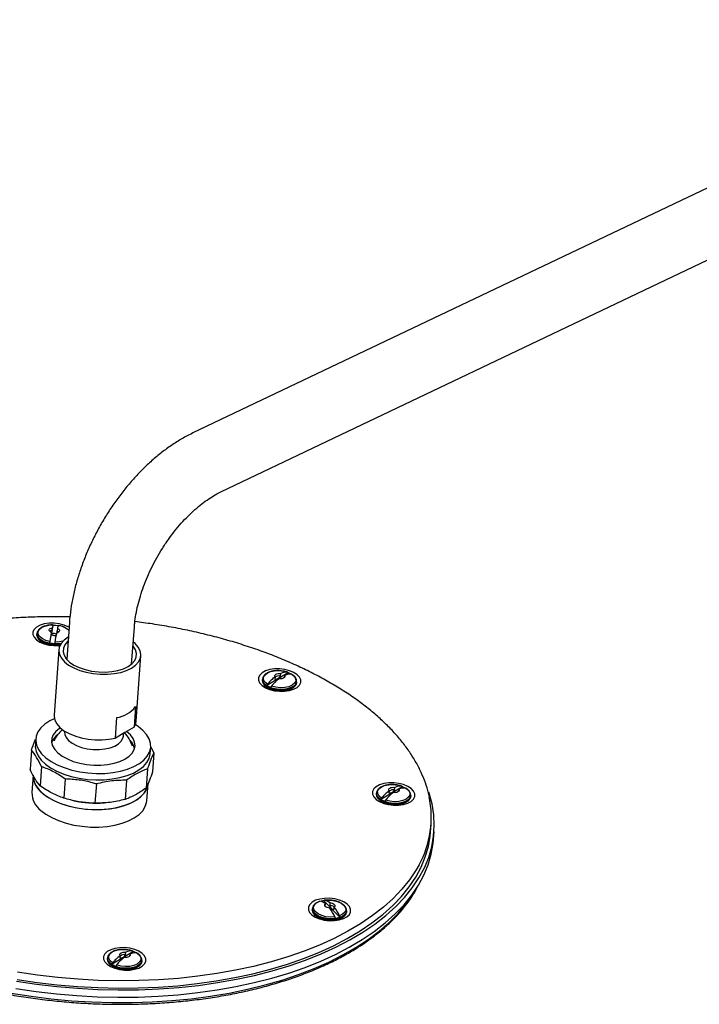
# Model space of a CAD drawing. Units: millimetres. Extents: x -1702 to 210, y -331 to 3031.
# Drawn here: x 28 to 33, y 252 to 260 of the extents above; entities that cross this region are included whole.
import ezdxf

# ---------------------------------------------------------------- set-up
doc = ezdxf.new("R2010")
doc.units = ezdxf.units.MM
doc.layers.add('A1', color=7, linetype='Continuous')
doc.layers.add('DIM', color=6, linetype='Continuous')
doc.styles.add('勝泰-1.5', font='simplex.shx', dxfattribs={"height": 1.5, "bigfont": 'chineset.shx'})
doc.dimstyles.new('比例1／8', dxfattribs={"dimtxt": 1.5, "dimasz": 2, "dimexe": 1.25, "dimexo": 0.625, "dimgap": 0.5, "dimtad": 1, "dimdec": 0, "dimlfac": 8, "dimdsep": 46, "dimtxsty": '勝泰-1.5', "dimcen": 2.5, "dimadec": 0, "dimazin": 0, "dimtfac": 1, "dimtdec": 0, "dimtmove": 0, "dimatfit": 3, "dimfxl": 0, "dimfrac": 1, "dimarcsym": 0})

# ---------------------------------------------------------------- blocks, each defined once
blk = doc.blocks.new('*D157')
at = {"layer": 'Defpoints', "color": 0}
for p in [(36.3493, 261.0038), (21.9766, 256.3907), (25.1679, 254.5482)]:
    blk.add_point(p, dxfattribs=at)
at = {"layer": 'DIM', "color": 0, "lineweight": -2}
for p, q in [((35.7243, 261.3647), (31.908, 263.568)), ((31.426, 261.8463), (23.7086, 257.3907)), ((24.5429, 254.9091), (20.7266, 257.1124))]:
    blk.add_line(p, q, dxfattribs=at)
at = {"layer": 'DIM', "color": 0}
for points in [[(31.5926, 261.5577), (31.2593, 262.135), (33.158, 262.8463)], [(23.542, 257.6794), (23.8753, 257.1021), (21.9766, 256.3907)]]:
    blk.add_solid(points, dxfattribs=at)
at = {"layer": 'DIM', "color": 0, "insert": (25.8989, 261.2533), "char_height": 1.5, "attachment_point": 5, "rotation": 30, "style": '勝泰-1.5'}
blk.add_mtext('{\\A0;612[24{\\H1x;\\S1#8;}]}', dxfattribs=at)

msp = doc.modelspace()

# ---------------------------------------------------------------- linework, layer by layer
at = {"layer": 'A1'}
for p, q in [((35.6225, 259.4983), (29.4542, 256.5606)), ((29.6744, 256.0983), (35.8427, 259.036)), ((28.3287, 254.9118), (28.3573, 255.0489)), ((28.3476, 255.0099), (28.3491, 255.0302)), ((28.3892, 255.0258), (28.3877, 255.0055)), ((28.4832, 255.0712), (28.4623, 254.7829)), ((28.9729, 254.7458), (28.9939, 255.0341)), ((28.2286, 254.9849), (28.2281, 254.9784)), ((28.3415, 254.994), (28.3401, 254.9737)), ((28.4002, 254.8587), (28.3628, 254.3439)), ((29.0079, 254.2971), (29.0453, 254.8119)), ((30.0007, 254.6263), (30.0003, 254.6198)), ((30.2036, 254.6766), (30.0357, 254.5776)), ((30.0998, 254.6457), (30.0983, 254.6254)), ((30.1426, 254.6516), (30.1441, 254.6719)), ((30.1753, 254.6568), (30.1741, 254.6403)), ((30.2688, 254.6003), (30.2693, 254.6068)), ((29.0034, 254.4111), (28.9918, 254.251)), ((28.8448, 254.1643), (28.8565, 254.3244)), ((28.9918, 254.251), (28.9183, 254.2076)), ((28.2196, 254.1576), (28.216, 254.1073)), ((28.4457, 254.2192), (28.4452, 254.2131)), ((28.9183, 254.2076), (28.8448, 254.1643)), ((28.9075, 254.1795), (28.9092, 254.2022)), ((29.1191, 254.0418), (29.1227, 254.0921)), ((29.1243, 254.0914), (29.1472, 254.0483)), ((28.1855, 254.0683), (28.1745, 253.9177)), ((29.1472, 254.0483), (29.1363, 253.8977)), ((28.2644, 253.9396), (28.2534, 253.789)), ((29.0973, 253.9222), (29.0863, 253.7716)), ((28.199, 253.8739), (28.1891, 253.7367)), ((28.451, 253.8426), (28.44, 253.692)), ((28.6953, 253.8035), (28.6844, 253.6529)), ((28.9318, 253.8326), (28.9209, 253.682)), ((29.0922, 253.6711), (29.1021, 253.8084)), ((31.1002, 253.7816), (30.9323, 253.6826)), ((31.0393, 253.7566), (31.0407, 253.7769)), ((30.8974, 253.7313), (30.8969, 253.7248)), ((30.9964, 253.7508), (30.995, 253.7305)), ((31.0719, 253.7618), (31.0708, 253.7454)), ((31.1655, 253.7053), (31.1659, 253.7118)), ((28.5149, 253.6724), (28.519, 253.6715)), ((28.7562, 253.6543), (28.7607, 253.6546)), ((31.3226, 253.4287), (31.3268, 253.4859)), ((31.3453, 253.3696), (31.3495, 253.4268)), ((30.4823, 252.8862), (30.6087, 252.757)), ((30.4942, 252.8418), (30.4957, 252.8621)), ((30.5311, 252.8704), (30.5296, 252.8501)), ((30.3933, 252.8242), (30.3928, 252.8177)), ((30.563, 252.816), (30.5645, 252.8363)), ((30.6614, 252.7983), (30.6618, 252.8047)), ((30.6619, 252.8069), (30.6618, 252.8047)), ((28.9865, 252.4868), (28.8186, 252.3877)), ((28.8827, 252.4559), (28.8812, 252.4356)), ((28.9256, 252.4618), (28.927, 252.4821)), ((28.9582, 252.4669), (28.957, 252.4505)), ((28.7837, 252.4364), (28.7832, 252.43)), ((29.0518, 252.4105), (29.0522, 252.417))]:
    msp.add_line(p, q, dxfattribs=at)
at = {"layer": 'A1', "flags": 128}
for points in [[(28.4805, 255.0346), (28.4746, 255.0379), (28.4415, 255.0518), (28.4039, 255.0614), (28.3639, 255.0661), (28.3239, 255.0658), (28.2862, 255.0604), (28.2529, 255.0501), (28.226, 255.0357), (28.2071, 255.018), (28.1973, 254.9979), (28.197, 254.9767), (28.2065, 254.9556), (28.225, 254.9358), (28.2516, 254.9184), (28.2846, 254.9045), (28.3222, 254.8949), (28.3622, 254.8902), (28.4022, 254.8905), (28.4087, 254.8911)], [(28.33, 254.9223), (28.2971, 254.9315), (28.2695, 254.945), (28.2493, 254.9617), (28.2382, 254.9802), (28.237, 254.9991), (28.2459, 255.0169), (28.264, 255.0322), (28.2901, 255.0438), (28.3219, 255.0508), (28.3571, 255.0525)], [(28.3415, 254.994), (28.3339, 254.9982), (28.3285, 255.0032), (28.3255, 255.0087), (28.3253, 255.0143), (28.3278, 255.0195), (28.3328, 255.0241), (28.3401, 255.0278), (28.3491, 255.0302)], [(28.3892, 255.0258), (28.3968, 255.0215), (28.4023, 255.0165), (28.4052, 255.011), (28.4055, 255.0055), (28.403, 255.0002), (28.3979, 254.9956), (28.3907, 254.992), (28.3817, 254.9896)], [(28.3877, 255.0055), (28.3953, 255.0013), (28.4, 254.9972)], [(28.3479, 254.8991), (28.3124, 254.9056), (28.2806, 254.9168), (28.2549, 254.9319), (28.2371, 254.9496), (28.2286, 254.9688), (28.2281, 254.9784)], [(28.3484, 254.9055), (28.3129, 254.9121), (28.2811, 254.9233), (28.2553, 254.9383), (28.2376, 254.9561), (28.2291, 254.9753), (28.2287, 254.9862)], [(28.3612, 254.9693), (28.3549, 254.9707), (28.3498, 254.9732), (28.3467, 254.9765), (28.3461, 254.98), (28.3481, 254.9832), (28.3524, 254.9857), (28.3583, 254.987), (28.3649, 254.987), (28.3713, 254.9856), (28.3764, 254.9831), (28.3794, 254.9798), (28.3798, 254.9791)], [(28.4732, 254.9562), (28.4414, 254.9334), (28.4182, 254.9076), (28.4043, 254.8796), (28.4, 254.8503), (28.4055, 254.8205), (28.4207, 254.7912), (28.4451, 254.7632), (28.4778, 254.7374), (28.5181, 254.7146), (28.5645, 254.6954), (28.6158, 254.6805), (28.6703, 254.6703), (28.7264, 254.6651), (28.7824, 254.6651), (28.8366, 254.6702), (28.8873, 254.6804), (28.933, 254.6952), (28.9723, 254.7144), (29.0041, 254.7372), (29.0273, 254.7629), (29.0412, 254.7909), (29.0455, 254.8203), (29.04, 254.85), (29.0248, 254.8794), (29.0004, 254.9074), (28.9856, 254.9202)], [(28.4137, 254.9005), (28.3845, 254.8977), (28.3479, 254.8991)], [(28.3855, 254.8914), (28.3826, 254.8913), (28.3479, 254.8926)], [(28.4183, 254.9078), (28.3849, 254.9042), (28.3484, 254.9055)], [(28.4329, 254.9254), (28.4052, 254.9197), (28.3701, 254.9179)], [(28.4726, 254.9248), (28.4693, 254.9219), (28.448, 254.8972), (28.4361, 254.8705), (28.434, 254.8425), (28.4417, 254.8143), (28.459, 254.7868), (28.4852, 254.7609), (28.5195, 254.7376), (28.5608, 254.7176), (28.6076, 254.7016), (28.6583, 254.6902), (28.7112, 254.6837), (28.7644, 254.6824), (28.8163, 254.6863), (28.865, 254.6952), (28.9088, 254.7089), (28.9463, 254.727), (28.9762, 254.7487), (28.9975, 254.7733), (29.0094, 254.8001), (29.0115, 254.8281), (29.0038, 254.8563), (28.9865, 254.8838), (28.9832, 254.8877)], [(30.3013, 254.6209), (30.2918, 254.6421), (30.2733, 254.6619), (30.2467, 254.6793), (30.2137, 254.6931), (30.1761, 254.7027), (30.1361, 254.7075), (30.0961, 254.7072), (30.0583, 254.7017), (30.0251, 254.6915), (29.9982, 254.6771), (29.9793, 254.6594), (29.9694, 254.6393), (29.9692, 254.6181), (29.9786, 254.597), (29.9972, 254.5771), (30.0237, 254.5598), (30.0568, 254.5459), (30.0944, 254.5363), (30.1344, 254.5315), (30.1744, 254.5319), (30.2121, 254.5373), (30.2454, 254.5475), (30.2723, 254.5619), (30.2912, 254.5797), (30.3011, 254.5997), (30.3013, 254.6209)], [(30.2688, 254.6003), (30.266, 254.5884), (30.2536, 254.571), (30.2324, 254.5564), (30.2039, 254.5458), (30.1703, 254.5399), (30.134, 254.5393), (30.0978, 254.5439), (30.0643, 254.5534), (30.036, 254.5671), (30.015, 254.584), (30.0029, 254.6028), (30.0003, 254.6198)], [(30.2693, 254.6068), (30.2665, 254.5949), (30.2541, 254.5774), (30.2329, 254.5629), (30.2044, 254.5522), (30.1708, 254.5464), (30.1345, 254.5458), (30.0983, 254.5504), (30.0648, 254.5599), (30.0365, 254.5736), (30.0155, 254.5905), (30.0034, 254.6093), (30.0007, 254.6254)], [(30.0405, 254.5871), (30.0207, 254.6039), (30.0101, 254.6225), (30.0094, 254.6414), (30.0187, 254.6591), (30.0373, 254.6743), (30.0637, 254.6857), (30.0958, 254.6924), (30.1311, 254.6938), (30.1667, 254.69), (30.1999, 254.6812)], [(30.2311, 254.666), (30.2508, 254.6493), (30.2614, 254.6307), (30.2621, 254.6118), (30.2528, 254.5941), (30.2342, 254.5789), (30.2078, 254.5675), (30.1757, 254.5608), (30.1405, 254.5593), (30.1048, 254.5632), (30.0717, 254.572)], [(30.0998, 254.6457), (30.0974, 254.6513), (30.0977, 254.6568), (30.1008, 254.6619), (30.1063, 254.6664), (30.114, 254.6697), (30.1233, 254.6719), (30.1336, 254.6726), (30.1441, 254.6719)], [(30.1182, 254.6203), (30.1189, 254.623), (30.1221, 254.6259), (30.1272, 254.6279), (30.1275, 254.6279)], [(30.1753, 254.6568), (30.1777, 254.6512), (30.1774, 254.6457), (30.1743, 254.6405), (30.1687, 254.6361), (30.1611, 254.6327), (30.1518, 254.6306), (30.1415, 254.6299), (30.131, 254.6306)], [(30.2551, 254.5727), (30.2469, 254.563), (30.2268, 254.5491), (30.1997, 254.5391), (30.1678, 254.5335), (30.1333, 254.5329), (30.0989, 254.5373), (30.0671, 254.5463), (30.0402, 254.5593), (30.0203, 254.5754), (30.0148, 254.582)], [(28.3651, 254.3161), (28.3294, 254.2985), (28.29, 254.2727), (28.2587, 254.2438), (28.2362, 254.2123), (28.223, 254.1789), (28.2194, 254.1444), (28.2253, 254.1095), (28.2408, 254.0749), (28.2654, 254.0414), (28.2987, 254.0096), (28.34, 253.9803), (28.3882, 253.9541), (28.4426, 253.9316), (28.5018, 253.9131), (28.5646, 253.8992), (28.6296, 253.89), (28.6956, 253.8859), (28.761, 253.8869), (28.8245, 253.8929), (28.8848, 253.9039), (28.9405, 253.9196), (28.9905, 253.9397), (29.0336, 253.9637), (29.069, 253.9911), (29.096, 254.0214), (29.1139, 254.0539), (29.1139, 254.0539)], [(28.3628, 254.3439), (28.3627, 254.3333), (28.3688, 254.304), (28.3842, 254.2751), (28.4085, 254.2476), (28.441, 254.2222), (28.4807, 254.1998), (28.5264, 254.1809), (28.5768, 254.1661), (28.6304, 254.1558), (28.6857, 254.1505), (28.7409, 254.1501), (28.7945, 254.1547), (28.8448, 254.1643)], [(28.412, 254.2445), (28.4053, 254.2401), (28.3766, 254.2165), (28.3564, 254.1903), (28.3453, 254.1621), (28.3435, 254.1329), (28.3511, 254.1035), (28.368, 254.0746), (28.3936, 254.0473), (28.4272, 254.0221), (28.4677, 253.9999), (28.5142, 253.9813), (28.5651, 253.9669), (28.6191, 253.9569), (28.6747, 253.9518), (28.7301, 253.9517), (28.7838, 253.9566), (28.8342, 253.9663), (28.88, 253.9806), (28.9198, 253.999), (28.9524, 254.021), (28.9769, 254.0461), (28.9927, 254.0734), (28.9927, 254.0734)], [(28.9918, 254.251), (29.0046, 254.2787), (29.0079, 254.2971)], [(29.1139, 254.0539), (29.1224, 254.088), (29.1212, 254.1228), (29.1105, 254.1576), (29.0903, 254.1918), (29.0613, 254.2245), (29.0239, 254.2551), (29.0016, 254.2699)], [(28.4452, 254.2131), (28.4468, 254.1933), (28.4573, 254.1687), (28.4767, 254.1453), (28.5043, 254.1239), (28.5389, 254.1055), (28.5792, 254.0908), (28.6234, 254.0804), (28.6699, 254.0748), (28.7165, 254.0742), (28.7616, 254.0785), (28.8031, 254.0877), (28.8395, 254.1013), (28.8691, 254.1188), (28.8909, 254.1395), (28.9039, 254.1625), (28.9075, 254.1795)], [(28.9927, 254.0734), (28.9992, 254.1021), (28.9962, 254.1316), (28.9839, 254.1608), (28.9626, 254.189), (28.9329, 254.2154), (28.9323, 254.2159)], [(28.216, 254.1073), (28.2157, 254.0941), (28.2217, 254.0592), (28.2372, 254.0246), (28.2618, 253.9911), (28.2951, 253.9593), (28.3363, 253.93), (28.3846, 253.9038), (28.4389, 253.8812), (28.4981, 253.8628), (28.5609, 253.8488), (28.626, 253.8397), (28.6919, 253.8356), (28.7574, 253.8365), (28.8209, 253.8426), (28.8811, 253.8536), (28.9368, 253.8693), (28.9868, 253.8893), (29.03, 253.9133), (29.0654, 253.9408), (29.0923, 253.9711), (29.1102, 254.0036)], [(29.1102, 254.0036), (29.1187, 254.0376), (29.1191, 254.0418)], [(28.1987, 253.8638), (28.1988, 253.8607), (28.2047, 253.8258), (28.2202, 253.7912), (28.2449, 253.7577), (28.2781, 253.7259), (28.3194, 253.6966), (28.3677, 253.6704), (28.422, 253.6478), (28.4812, 253.6294), (28.544, 253.6154), (28.609, 253.6063), (28.675, 253.6022), (28.7404, 253.6032), (28.8039, 253.6092), (28.8642, 253.6202), (28.9199, 253.6359), (28.9699, 253.6559), (29.013, 253.68), (29.0485, 253.7074), (29.0754, 253.7377), (29.0933, 253.7702)], [(28.2697, 253.7331), (28.3092, 253.7031), (28.3559, 253.6762), (28.409, 253.6527), (28.4671, 253.6333), (28.5292, 253.6182), (28.5939, 253.608), (28.6598, 253.6027), (28.7254, 253.6025), (28.7895, 253.6074), (28.8507, 253.6172), (28.9075, 253.6319), (28.9589, 253.651), (29.0037, 253.6741), (29.041, 253.7008), (29.07, 253.7305), (29.09, 253.7626), (29.1007, 253.7963), (29.1021, 253.8084)], [(31.1979, 253.726), (31.1885, 253.7471), (31.1699, 253.7669), (31.1434, 253.7843), (31.1103, 253.7982), (31.0727, 253.8078), (31.0328, 253.8125), (30.9927, 253.8122), (30.955, 253.8068), (30.9217, 253.7965), (30.8948, 253.7821), (30.8759, 253.7644), (30.8661, 253.7443), (30.8659, 253.7231), (30.8753, 253.702), (30.8938, 253.6822), (30.9204, 253.6648), (30.9534, 253.6509), (30.991, 253.6413), (31.031, 253.6365), (31.071, 253.6369), (31.1088, 253.6423), (31.1421, 253.6525), (31.1689, 253.6669), (31.1879, 253.6847), (31.1977, 253.7048), (31.1979, 253.726)], [(30.9371, 253.6922), (30.9174, 253.7089), (30.9067, 253.7275), (30.9061, 253.7464), (30.9154, 253.7642), (30.934, 253.7793), (30.9604, 253.7907), (30.9924, 253.7974), (31.0277, 253.7989), (31.0633, 253.795), (31.0965, 253.7862)], [(31.1277, 253.7711), (31.1474, 253.7543), (31.1581, 253.7357), (31.1587, 253.7168), (31.1494, 253.6991), (31.1308, 253.6839), (31.1044, 253.6725), (31.0724, 253.6658), (31.0371, 253.6644), (31.0015, 253.6682), (30.9683, 253.677)], [(30.9964, 253.7508), (30.994, 253.7563), (30.9944, 253.7618), (30.9974, 253.767), (31.003, 253.7714), (31.0107, 253.7748), (31.02, 253.7769), (31.0302, 253.7776), (31.0407, 253.7769)], [(31.1655, 253.7053), (31.1627, 253.6935), (31.1503, 253.676), (31.129, 253.6614), (31.1006, 253.6508), (31.0669, 253.6449), (31.0307, 253.6443), (30.9944, 253.6489), (30.9609, 253.6584), (30.9326, 253.6721), (30.9116, 253.689), (30.8995, 253.7078), (30.8969, 253.7248)], [(31.1659, 253.7118), (31.1631, 253.7), (31.1507, 253.6825), (31.1295, 253.6679), (31.101, 253.6573), (31.0674, 253.6514), (31.0311, 253.6508), (30.9949, 253.6554), (30.9614, 253.6649), (30.9331, 253.6786), (30.9121, 253.6955), (30.9, 253.7143), (30.8973, 253.7304)], [(31.0148, 253.7253), (31.0156, 253.728), (31.0187, 253.7309), (31.0238, 253.7329), (31.0241, 253.7329)], [(31.0719, 253.7618), (31.0743, 253.7563), (31.074, 253.7507), (31.0709, 253.7456), (31.0654, 253.7412), (31.0577, 253.7378), (31.0484, 253.7356), (31.0382, 253.7349), (31.0276, 253.7356)], [(31.3333, 253.6471), (31.31, 253.7322), (31.3078, 253.7389)], [(28.0673, 252.2542), (28.2257, 252.2306), (28.3855, 252.2119), (28.5462, 252.1982), (28.7072, 252.1895), (28.8679, 252.1858), (29.0279, 252.1872), (29.1864, 252.1936), (29.343, 252.2051), (29.4971, 252.2215), (29.6482, 252.2429), (29.7958, 252.2691), (29.9392, 252.3001), (30.0781, 252.3357), (30.2119, 252.3758), (30.3402, 252.4203), (30.4625, 252.4691), (30.5783, 252.5219), (30.6874, 252.5786), (30.7892, 252.6389), (30.8834, 252.7027), (30.9698, 252.7698), (31.048, 252.8398), (31.1176, 252.9126), (31.1786, 252.9879), (31.2306, 253.0655), (31.2735, 253.145), (31.3072, 253.2261), (31.3314, 253.3087), (31.3462, 253.3924), (31.3514, 253.4769), (31.3471, 253.5619), (31.3333, 253.6471), (31.3333, 253.6471)], [(28.2598, 253.5958), (28.2992, 253.5659), (28.346, 253.5389), (28.399, 253.5155), (28.4572, 253.496), (28.5193, 253.481), (28.5839, 253.4708), (28.6498, 253.4655), (28.7155, 253.4652), (28.7796, 253.4701), (28.8407, 253.48), (28.8976, 253.4946), (28.9489, 253.5137), (28.9938, 253.5369), (29.031, 253.5636), (29.06, 253.5933), (29.08, 253.6253), (29.0907, 253.6591), (29.0922, 253.6711)], [(31.1517, 253.6777), (31.1436, 253.668), (31.1234, 253.6542), (31.0964, 253.6441), (31.0644, 253.6385), (31.03, 253.6379), (30.9956, 253.6423), (30.9637, 253.6513), (30.9368, 253.6644), (30.9169, 253.6804), (30.9115, 253.687)], [(28.0729, 252.2677), (28.2297, 252.2444), (28.3879, 252.2259), (28.547, 252.2123), (28.7065, 252.2037), (28.8656, 252.2001), (29.024, 252.2014), (29.1809, 252.2078), (29.336, 252.2191), (29.4886, 252.2354), (29.6382, 252.2566), (29.7843, 252.2825), (29.9263, 252.3132), (30.0638, 252.3484), (30.1963, 252.3882), (30.3233, 252.4323), (30.4444, 252.4805), (30.5591, 252.5328), (30.667, 252.5889), (30.7679, 252.6487), (30.8612, 252.7119), (30.9467, 252.7782), (31.0241, 252.8476), (31.0931, 252.9197), (31.1534, 252.9942), (31.2049, 253.071), (31.2474, 253.1497), (31.2807, 253.2301), (31.3047, 253.3118), (31.3193, 253.3947), (31.3226, 253.4287)], [(28.0631, 252.197), (28.2215, 252.1734), (28.3813, 252.1547), (28.542, 252.141), (28.703, 252.1323), (28.8638, 252.1286), (29.0237, 252.13), (29.1823, 252.1364), (29.3389, 252.1479), (29.493, 252.1643), (29.6441, 252.1857), (29.7916, 252.2119), (29.9351, 252.2429), (30.074, 252.2785), (30.2078, 252.3186), (30.336, 252.3631), (30.4583, 252.4119), (30.5742, 252.4647), (30.6832, 252.5214), (30.785, 252.5817), (30.8793, 252.6455), (30.9656, 252.7126), (31.0438, 252.7826), (31.1135, 252.8554), (31.1744, 252.9307), (31.2265, 253.0083), (31.2694, 253.0878), (31.303, 253.1689), (31.3273, 253.2515), (31.342, 253.3352), (31.3453, 253.3696)], [(31.2321, 253.1686), (31.2091, 253.1282), (31.1576, 253.0514), (31.0972, 252.9769), (31.0282, 252.9048), (30.9508, 252.8354), (30.8653, 252.7691), (30.772, 252.7059), (30.6712, 252.6461), (30.5632, 252.59), (30.4485, 252.5377), (30.3275, 252.4895), (30.2005, 252.4454), (30.068, 252.4056), (29.9305, 252.3704), (29.7884, 252.3397), (29.6424, 252.3137), (29.4928, 252.2926), (29.3402, 252.2763), (29.1851, 252.265), (29.0281, 252.2586), (28.8698, 252.2573), (28.7106, 252.2609), (28.5512, 252.2695), (28.3921, 252.2831), (28.2339, 252.3016), (28.077, 252.3249)], [(28.0257, 252.1599), (28.182, 252.1354), (28.34, 252.1157), (28.4989, 252.1009), (28.6583, 252.091), (28.8176, 252.0861), (28.9762, 252.0862), (29.1336, 252.0913), (29.2891, 252.1014), (29.4424, 252.1165), (29.5928, 252.1364), (29.7398, 252.1612), (29.8829, 252.1907), (30.0216, 252.2248), (30.1554, 252.2634), (30.2838, 252.3064), (30.4064, 252.3537), (30.5227, 252.405), (30.6324, 252.4602), (30.735, 252.519), (30.8303, 252.5814), (30.9178, 252.647), (30.9972, 252.7156), (31.0683, 252.787), (31.1308, 252.861), (31.1846, 252.9372), (31.2205, 252.9985)], [(30.6938, 252.8189), (30.6844, 252.84), (30.6658, 252.8599), (30.6393, 252.8772), (30.6062, 252.8911), (30.5686, 252.9007), (30.5286, 252.9055), (30.4886, 252.9051), (30.4509, 252.8997), (30.4176, 252.8895), (30.3907, 252.8751), (30.3718, 252.8573), (30.3619, 252.8373), (30.3617, 252.8161), (30.3712, 252.7949), (30.3897, 252.7751), (30.4163, 252.7577), (30.4493, 252.7439), (30.4869, 252.7343), (30.5269, 252.7295), (30.5669, 252.7298), (30.6047, 252.7353), (30.6379, 252.7455), (30.6648, 252.7599), (30.6837, 252.7776), (30.6936, 252.7977), (30.6938, 252.8189)], [(30.5706, 252.7591), (30.5354, 252.7572), (30.4998, 252.7607), (30.4663, 252.7692), (30.4378, 252.7822), (30.4164, 252.7984), (30.4039, 252.8168), (30.4013, 252.8357), (30.4087, 252.8538), (30.4255, 252.8695), (30.4505, 252.8817)], [(30.486, 252.89), (30.5211, 252.8919), (30.5568, 252.8884), (30.5902, 252.8799), (30.6188, 252.867), (30.6401, 252.8507), (30.6526, 252.8324), (30.6553, 252.8134), (30.6479, 252.7953), (30.631, 252.7796), (30.606, 252.7674)], [(30.529, 252.828), (30.5186, 252.8294), (30.509, 252.8322), (30.5008, 252.8361), (30.4946, 252.8409), (30.4908, 252.8463), (30.4897, 252.8519), (30.4914, 252.8573), (30.4957, 252.8621)], [(30.5311, 252.8704), (30.5415, 252.869), (30.5511, 252.8662), (30.5593, 252.8623), (30.5655, 252.8575), (30.5693, 252.8521), (30.5704, 252.8466), (30.5688, 252.8412), (30.5645, 252.8363)], [(30.6614, 252.7983), (30.6605, 252.7927), (30.6514, 252.7746), (30.633, 252.7589), (30.6067, 252.7468), (30.5746, 252.7393), (30.5389, 252.7369), (30.5023, 252.7397), (30.4676, 252.7476), (30.4373, 252.76), (30.4137, 252.776), (30.3984, 252.7943), (30.3927, 252.8137), (30.3928, 252.8177)], [(30.6618, 252.8047), (30.661, 252.7992), (30.6518, 252.781), (30.6334, 252.7653), (30.6072, 252.7533), (30.575, 252.7458), (30.5394, 252.7434), (30.5028, 252.7462), (30.4681, 252.7541), (30.4378, 252.7665), (30.4141, 252.7825), (30.3989, 252.8008), (30.3932, 252.8201), (30.3933, 252.8246)], [(30.6469, 252.7696), (30.6444, 252.7663), (30.6269, 252.7514), (30.602, 252.74), (30.5715, 252.7328), (30.5376, 252.7305), (30.5029, 252.7332), (30.4699, 252.7408), (30.4411, 252.7525), (30.4186, 252.7677), (30.4063, 252.7816)], [(30.5304, 252.8262), (30.5326, 252.8258), (30.5385, 252.8239), (30.5427, 252.821), (30.5447, 252.8175), (30.5441, 252.8141), (30.5412, 252.8112)], [(29.0842, 252.4311), (29.0748, 252.4523), (29.0562, 252.4721), (29.0297, 252.4894), (28.9966, 252.5033), (28.959, 252.5129), (28.9191, 252.5177), (28.879, 252.5174), (28.8413, 252.5119), (28.808, 252.5017), (28.7811, 252.4873), (28.7622, 252.4696), (28.7524, 252.4495), (28.7521, 252.4283), (28.7616, 252.4071), (28.7801, 252.3873), (28.8067, 252.37), (28.8397, 252.3561), (28.8773, 252.3465), (28.9173, 252.3417), (28.9573, 252.342), (28.9951, 252.3475), (29.0283, 252.3577), (29.0552, 252.3721), (29.0741, 252.3899), (29.084, 252.4099), (29.0842, 252.4311)], [(28.8234, 252.3973), (28.8037, 252.4141), (28.793, 252.4327), (28.7923, 252.4516), (28.8017, 252.4693), (28.8203, 252.4845), (28.8466, 252.4958), (28.8787, 252.5025), (28.914, 252.504), (28.9496, 252.5002), (28.9828, 252.4913)], [(29.014, 252.4762), (29.0337, 252.4594), (29.0444, 252.4409), (29.045, 252.422), (29.0357, 252.4042), (29.0171, 252.3891), (28.9907, 252.3777), (28.9586, 252.371), (28.9234, 252.3695), (28.8878, 252.3734), (28.8546, 252.3822)], [(28.8827, 252.4559), (28.8803, 252.4615), (28.8807, 252.467), (28.8837, 252.4721), (28.8893, 252.4765), (28.897, 252.4799), (28.9063, 252.4821), (28.9165, 252.4828), (28.927, 252.4821)], [(28.9582, 252.4669), (28.9606, 252.4614), (28.9603, 252.4559), (28.9572, 252.4507), (28.9517, 252.4463), (28.944, 252.4429), (28.9347, 252.4408), (28.9244, 252.4401), (28.9139, 252.4408)], [(29.0518, 252.4105), (29.0489, 252.3986), (29.0366, 252.3811), (29.0153, 252.3666), (28.9869, 252.3559), (28.9532, 252.3501), (28.917, 252.3495), (28.8807, 252.3541), (28.8472, 252.3636), (28.8189, 252.3773), (28.7979, 252.3942), (28.7858, 252.413), (28.7832, 252.43)], [(29.0522, 252.4169), (29.0494, 252.4051), (29.037, 252.3876), (29.0158, 252.373), (28.9873, 252.3624), (28.9537, 252.3566), (28.9174, 252.3559), (28.8812, 252.3605), (28.8477, 252.3701), (28.8194, 252.3838), (28.7984, 252.4007), (28.7863, 252.4195), (28.7836, 252.4356)], [(29.038, 252.3829), (29.0299, 252.3732), (29.0097, 252.3593), (28.9827, 252.3493), (28.9507, 252.3437), (28.9163, 252.3431), (28.8818, 252.3475), (28.85, 252.3565), (28.8231, 252.3695), (28.8032, 252.3856), (28.7978, 252.3922)], [(28.9011, 252.4305), (28.9019, 252.4332), (28.905, 252.4361), (28.9101, 252.438), (28.9104, 252.4381)]]:
    msp.add_lwpolyline(points, dxfattribs=at)
at = {"layer": 'A1'}
for centre, radius, start, end in [((28.3526, 254.9719), 0.0384, 97.45009, 127.45552), ((28.4113, 255.0205), 0.0629, 149.44191, 171.18519), ((28.3498, 254.7957), 0.2533, 79.1723, 88.3077), ((28.4514, 255.0161), 0.063, 149.44915, 171.18221), ((28.3808, 254.9126), 0.1366, 44.29453, 83.12558), ((30.2705, 254.6456), 1.9601, 169.76222, 171.88423), ((28.3656, 254.9885), 0.0196, 257.03138, 312.42487), ((30.3111, 254.6411), 1.9607, 169.76239, 171.88383), ((28.3763, 255.1606), 0.2533, 259.17197, 268.30803), ((30.3116, 254.3719), 0.3462, 127.72478, 141.5593), ((30.3428, 254.3568), 0.3462, 127.72466, 141.55942), ((30.1317, 254.5997), 0.053, 78.0763, 127.33376), ((30.1893, 254.5723), 0.1093, 84.47337, 114.43653), ((30.2205, 254.5572), 0.1093, 84.47265, 114.4368), ((30.1454, 254.5156), 0.1712, 61.83707, 70.12227), ((30.1209, 254.7136), 0.1605, 237.95345, 250.35039), ((28.8153, 254.5622), 0.2413, 279.8294, 321.23719), ((28.6613, 253.9887), 0.3369, 133.8778, 152.89247), ((28.4687, 254.0841), 0.1321, 125.10197, 160.60964), ((28.6613, 253.9887), 0.3369, 19.48751, 40.4416), ((28.8652, 254.0551), 0.1324, 10.20914, 46.07702), ((28.3731, 253.8731), 0.174, 179.71939, 233.57514), ((31.086, 253.6774), 0.1093, 84.47299, 114.43691), ((31.1172, 253.6623), 0.1093, 84.47348, 114.43641), ((31.042, 253.6206), 0.1712, 61.84464, 70.12826), ((28.3631, 253.7358), 0.174, 179.71863, 233.57591), ((31.2083, 253.4769), 0.3463, 127.72666, 141.55762), ((31.2394, 253.4618), 0.3462, 127.7247, 141.55958), ((31.0283, 253.7047), 0.053, 78.07679, 127.33316), ((30.5554, 253.5415), 0.7726, 331.14015, 12.14872), ((28.6983, 254.4985), 0.8462, 257.76999, 273.9275), ((31.0177, 253.8189), 0.1608, 237.96124, 250.33659), ((30.4404, 252.7968), 0.0856, 49.78928, 83.20916), ((30.5086, 252.6916), 0.1963, 97.71311, 105.35967), ((30.4759, 252.8051), 0.0856, 49.7894, 83.20899), ((30.5304, 252.8002), 0.05, 46.66776, 90.91032), ((30.2366, 252.6048), 0.3679, 24.79635, 37.35655), ((30.2721, 252.6131), 0.3679, 24.79621, 37.35656), ((30.5489, 252.933), 0.1859, 277.5374, 288.77828), ((29.0947, 252.182), 0.3464, 127.72867, 141.55539), ((28.9146, 252.4099), 0.053, 78.07634, 127.3339), ((28.9723, 252.3825), 0.1093, 84.47737, 114.43252), ((29.0035, 252.3674), 0.1093, 84.47237, 114.43706), ((28.9283, 252.3257), 0.1713, 61.84523, 70.12525), ((28.904, 252.5241), 0.1608, 237.96245, 250.33539), ((29.1258, 252.167), 0.3462, 127.72521, 141.55907)]:
    msp.add_arc(centre, radius, start, end, dxfattribs=at)
for points, knots in [([(29.4542, 256.5606), (29.439, 256.5531), (29.3964, 256.5321), (29.3273, 256.4917), (29.2475, 256.4377), (29.1697, 256.377), (29.0943, 256.3102), (29.0216, 256.2379), (28.9522, 256.1607), (28.8862, 256.0789), (28.8241, 255.9931), (28.7661, 255.9039), (28.7127, 255.8118), (28.6639, 255.7172), (28.6203, 255.6207), (28.5819, 255.5228), (28.5492, 255.4241), (28.5223, 255.325), (28.5017, 255.226), (28.4891, 255.1413), (28.4848, 255.0901), (28.4832, 255.0712)], [0, 0, 0, 0, 0.030578, 0.085965, 0.141414, 0.196874, 0.25223, 0.307436, 0.362483, 0.417391, 0.472188, 0.526915, 0.581617, 0.636338, 0.691109, 0.74598, 0.800998, 0.856207, 0.911647, 0.967345, 1, 1, 1, 1]), ([(28.9939, 255.0341), (28.9948, 255.0453), (28.9975, 255.0781), (29.0059, 255.1354), (29.0207, 255.2064), (29.0408, 255.28), (29.066, 255.3552), (29.0962, 255.4311), (29.1312, 255.5068), (29.1705, 255.5814), (29.2139, 255.654), (29.2607, 255.7238), (29.3104, 255.79), (29.3623, 255.8518), (29.4159, 255.9086), (29.4703, 255.9599), (29.5247, 256.0052), (29.5783, 256.0439), (29.6286, 256.0753), (29.6597, 256.091), (29.6744, 256.0983)], [0, 0, 0, 0, 0.029436, 0.08595, 0.142838, 0.200137, 0.257798, 0.315751, 0.373924, 0.432244, 0.490629, 0.548995, 0.607244, 0.665298, 0.72308, 0.780516, 0.837543, 0.89411, 0.950195, 1, 1, 1, 1]), ([(28.4873, 255.1159), (28.4526, 255.1167), (28.3676, 255.1185), (28.2331, 255.1163), (28.0843, 255.1099), (27.9373, 255.0989), (27.7925, 255.0834), (27.6504, 255.0635), (27.5113, 255.0393), (27.3758, 255.0107), (27.2442, 254.978), (27.1171, 254.9412), (26.9947, 254.9003), (26.8774, 254.8556), (26.7658, 254.8072), (26.6599, 254.7551), (26.5604, 254.6996), (26.4673, 254.6408), (26.3811, 254.5789), (26.3021, 254.514), (26.2305, 254.4464), (26.1664, 254.3764), (26.1108, 254.3039), (26.0721, 254.2464), (26.0549, 254.2125), (26.0506, 254.204)], [0, 0, 0, 0, 0.0313111, 0.0766811, 0.1220537, 0.16743, 0.2128111, 0.258198, 0.3035919, 0.3489935, 0.3944039, 0.4398243, 0.4852552, 0.5306971, 0.57615, 0.6216135, 0.6670859, 0.7125641, 0.7580421, 0.8035102, 0.8489571, 0.8943673, 0.9397228, 0.9850035, 1, 1, 1, 1]), ([(28.3559, 255.0521), (28.3527, 255.0523), (28.3383, 255.0533), (28.3132, 255.0502), (28.2832, 255.0428), (28.2576, 255.0305), (28.24, 255.0147), (28.2302, 254.9992), (28.2299, 254.9896), (28.2299, 254.9865)], [0, 0, 0, 0, 0.0495309, 0.2271181, 0.4057477, 0.5864654, 0.7698167, 0.9259503, 1, 1, 1, 1]), ([(28.3476, 255.0099), (28.3467, 255.0038), (28.3452, 254.9938), (28.3432, 254.9818), (28.3416, 254.9757), (28.3407, 254.9745), (28.3401, 254.9738), (28.3401, 254.9737)], [0, 0, 0, 0, 0.292802, 0.482143, 0.67094, 0.963718, 1, 1, 1, 1]), ([(28.3571, 255.0525), (28.3571, 255.0525), (28.3573, 255.0526), (28.3574, 255.0517), (28.3573, 255.0498), (28.3573, 255.0489)], [0, 0, 0, 0, 0.165243, 0.58554, 1, 1, 1, 1]), ([(28.3802, 254.9693), (28.3802, 254.9694), (28.3808, 254.9701), (28.3817, 254.9713), (28.3833, 254.9774), (28.3853, 254.9894), (28.3868, 254.9994), (28.3877, 255.0055)], [0, 0, 0, 0, 0.036304, 0.32908, 0.517867, 0.7072, 1, 1, 1, 1]), ([(28.4786, 255.0085), (28.4749, 255.0123), (28.4655, 255.0222), (28.4429, 255.0343), (28.4188, 255.0438), (28.4024, 255.0467), (28.3971, 255.0476)], [0, 0, 0, 0, 0.204437, 0.523513, 0.845838, 1, 1, 1, 1]), ([(31.3104, 253.7096), (31.307, 253.724), (31.2973, 253.7655), (31.2747, 253.8337), (31.2401, 253.914), (31.1971, 253.9936), (31.146, 254.0721), (31.0869, 254.1495), (31.0201, 254.2253), (30.9456, 254.2994), (30.8639, 254.3715), (30.7751, 254.4413), (30.6795, 254.5088), (30.5775, 254.5735), (30.4694, 254.6354), (30.3555, 254.6943), (30.2363, 254.7499), (30.112, 254.8022), (29.9831, 254.8508), (29.8499, 254.8958), (29.713, 254.937), (29.5727, 254.9742), (29.4294, 255.0074), (29.2837, 255.0363), (29.14, 255.0606), (29.0443, 255.073), (28.9985, 255.079)], [0, 0, 0, 0, 0.022562, 0.064847, 0.107198, 0.149646, 0.192181, 0.23479, 0.277455, 0.320159, 0.362888, 0.405629, 0.448375, 0.491118, 0.533855, 0.576585, 0.619305, 0.662017, 0.70472, 0.747415, 0.790103, 0.832785, 0.875461, 0.918133, 0.960801, 1, 1, 1, 1]), ([(28.2294, 254.98), (28.2288, 254.9762), (28.2272, 254.9657), (28.2342, 254.9488), (28.2482, 254.9312), (28.2694, 254.9158), (28.2967, 254.9033), (28.324, 254.8958), (28.3415, 254.8935), (28.3479, 254.8926)], [0, 0, 0, 0, 0.088875, 0.241557, 0.396806, 0.562159, 0.732756, 0.902894, 1, 1, 1, 1]), ([(28.3287, 254.9118), (28.3288, 254.9124), (28.3289, 254.914), (28.3293, 254.9171), (28.3296, 254.92), (28.3299, 254.9218), (28.33, 254.9223)], [0, 0, 0, 0, 0.1863207, 0.4342564, 0.8501599, 1, 1, 1, 1]), ([(28.3701, 254.9179), (28.3699, 254.9169), (28.3697, 254.9151), (28.3693, 254.9116), (28.369, 254.909), (28.3689, 254.9075), (28.3688, 254.9074)], [0, 0, 0, 0, 0.298696, 0.566868, 0.976631, 1, 1, 1, 1]), ([(28.3854, 254.892), (28.3899, 254.892), (28.4001, 254.892), (28.4093, 254.8942), (28.4144, 254.8954)], [0, 0, 0, 0, 0.44241, 1, 1, 1, 1]), ([(30.1485, 254.6922), (30.1451, 254.6927), (30.1307, 254.6948), (30.1045, 254.6939), (30.0725, 254.6892), (30.0442, 254.6796), (30.022, 254.6661), (30.0076, 254.6495), (30.0006, 254.6352), (30.0014, 254.6269), (30.0016, 254.6251)], [0, 0, 0, 0, 0.047325, 0.204006, 0.361216, 0.519718, 0.680414, 0.824201, 0.960139, 1, 1, 1, 1]), ([(30.0011, 254.6186), (30.0009, 254.6136), (30.0005, 254.602), (30.0069, 254.5915), (30.0106, 254.5855)], [0, 0, 0, 0, 0.428601, 1, 1, 1, 1]), ([(30.1426, 254.6516), (30.1421, 254.6509), (30.1373, 254.6451), (30.1296, 254.6361), (30.1188, 254.6272), (30.1087, 254.6247), (30.1022, 254.6252), (30.0983, 254.6254)], [0, 0, 0, 0, 0.036283, 0.329069, 0.517855, 0.707195, 1, 1, 1, 1]), ([(30.2005, 254.6808), (30.1911, 254.684), (30.1747, 254.6894), (30.1563, 254.6914), (30.1485, 254.6922)], [0, 0, 0, 0, 0.570583, 1, 1, 1, 1]), ([(30.1999, 254.6812), (30.2004, 254.681), (30.2015, 254.6807), (30.2028, 254.6793), (30.2034, 254.6778), (30.2036, 254.6766), (30.2036, 254.6766)], [0, 0, 0, 0, 0.298821, 0.5669213, 0.9767151, 1, 1, 1, 1]), ([(30.2687, 254.6068), (30.269, 254.6081), (30.2707, 254.6159), (30.2659, 254.6308), (30.2541, 254.6488), (30.2413, 254.6605), (30.2321, 254.6656), (30.231, 254.6663)], [0, 0, 0, 0, 0.058418, 0.351332, 0.644209, 0.954992, 1, 1, 1, 1]), ([(30.0357, 254.5776), (30.0358, 254.5781), (30.0364, 254.58), (30.0378, 254.5834), (30.0395, 254.5859), (30.0404, 254.5871), (30.0405, 254.5871)], [0, 0, 0, 0, 0.159278, 0.568356, 0.98017, 1, 1, 1, 1]), ([(30.0717, 254.572), (30.0713, 254.5716), (30.0701, 254.57), (30.0682, 254.5667), (30.0673, 254.5639), (30.0669, 254.5624)], [0, 0, 0, 0, 0.165112, 0.5855669, 1, 1, 1, 1]), ([(30.2591, 254.5758), (30.2615, 254.579), (30.2671, 254.5864), (30.2678, 254.5952), (30.2682, 254.6003)], [0, 0, 0, 0, 0.428156, 1, 1, 1, 1]), ([(28.1855, 254.0683), (28.1877, 254.075), (28.1974, 254.1042), (28.2083, 254.1353), (28.2163, 254.1526), (28.2174, 254.1551)], [0, 0, 0, 0, 0.203979, 0.889342, 1, 1, 1, 1]), ([(28.2644, 253.9396), (28.2517, 253.9651), (28.2261, 254.017), (28.1991, 254.0511), (28.1855, 254.0683)], [0, 0, 0, 0, 0.493096, 1, 1, 1, 1]), ([(29.1472, 254.0483), (29.1403, 254.0341), (29.1264, 254.0053), (29.1093, 253.9588), (29.0995, 253.9289), (29.0973, 253.9222)], [0, 0, 0, 0, 0.431262, 0.871674, 1, 1, 1, 1]), ([(28.451, 253.8426), (28.4206, 253.863), (28.3591, 253.9042), (28.2962, 253.9277), (28.2644, 253.9396)], [0, 0, 0, 0, 0.493095, 1, 1, 1, 1]), ([(29.0973, 253.9222), (29.0704, 253.9119), (29.0159, 253.891), (28.9601, 253.8523), (28.9318, 253.8326)], [0, 0, 0, 0, 0.493095, 1, 1, 1, 1]), ([(28.2534, 253.789), (28.2402, 253.8057), (28.2132, 253.8397), (28.1876, 253.8915), (28.1745, 253.9177)], [0, 0, 0, 0, 0.493096, 1, 1, 1, 1]), ([(29.1363, 253.8977), (29.1288, 253.8758), (29.1138, 253.8315), (29.0973, 253.7932), (29.0884, 253.7756), (29.0863, 253.7716)], [0, 0, 0, 0, 0.431263, 0.871676, 1, 1, 1, 1]), ([(28.44, 253.692), (28.4091, 253.7036), (28.3462, 253.7269), (28.2847, 253.7681), (28.2534, 253.789)], [0, 0, 0, 0, 0.493096, 1, 1, 1, 1]), ([(28.6953, 253.8035), (28.685, 253.8065), (28.6402, 253.8197), (28.5584, 253.8372), (28.4871, 253.8408), (28.451, 253.8426)], [0, 0, 0, 0, 0.128321, 0.559484, 1, 1, 1, 1]), ([(28.9318, 253.8326), (28.8933, 253.8322), (28.8151, 253.8315), (28.7356, 253.8129), (28.6953, 253.8035)], [0, 0, 0, 0, 0.493096, 1, 1, 1, 1]), ([(29.0863, 253.7716), (29.0588, 253.7525), (29.003, 253.7137), (28.9485, 253.6927), (28.9209, 253.682)], [0, 0, 0, 0, 0.493096, 1, 1, 1, 1]), ([(31.0451, 253.7972), (31.0418, 253.7977), (31.0274, 253.7998), (31.0012, 253.7989), (30.9692, 253.7942), (30.9408, 253.7846), (30.9186, 253.7711), (30.9043, 253.7546), (30.8973, 253.7402), (30.898, 253.732), (30.8982, 253.7301)], [0, 0, 0, 0, 0.0473232, 0.2040072, 0.3612162, 0.5197194, 0.6804152, 0.8241981, 0.9601399, 1, 1, 1, 1]), ([(31.0971, 253.7859), (31.0878, 253.789), (31.0713, 253.7945), (31.053, 253.7964), (31.0451, 253.7972)], [0, 0, 0, 0, 0.570588, 1, 1, 1, 1]), ([(31.0965, 253.7862), (31.0971, 253.786), (31.0981, 253.7858), (31.0994, 253.7844), (31.1, 253.7828), (31.1002, 253.7817), (31.1002, 253.7816)], [0, 0, 0, 0, 0.298787, 0.566806, 0.976722, 1, 1, 1, 1]), ([(31.1653, 253.7118), (31.1656, 253.7131), (31.1674, 253.7209), (31.1626, 253.7358), (31.1507, 253.7538), (31.1379, 253.7655), (31.1288, 253.7706), (31.1276, 253.7713)], [0, 0, 0, 0, 0.058418, 0.351333, 0.64421, 0.954991, 1, 1, 1, 1]), ([(28.6844, 253.6529), (28.6739, 253.6532), (28.6283, 253.6544), (28.5458, 253.6633), (28.4756, 253.6824), (28.44, 253.692)], [0, 0, 0, 0, 0.128324, 0.559485, 1, 1, 1, 1]), ([(30.8977, 253.7236), (30.8976, 253.7186), (30.8971, 253.7071), (30.9035, 253.6966), (30.9072, 253.6906)], [0, 0, 0, 0, 0.428595, 1, 1, 1, 1]), ([(30.9323, 253.6826), (30.9325, 253.6831), (30.933, 253.685), (30.9345, 253.6884), (30.9361, 253.691), (30.9371, 253.6921), (30.9371, 253.6922)], [0, 0, 0, 0, 0.159314, 0.568176, 0.980169, 1, 1, 1, 1]), ([(31.0393, 253.7566), (31.0387, 253.756), (31.0339, 253.7502), (31.0262, 253.7411), (31.0155, 253.7323), (31.0053, 253.7297), (30.9989, 253.7302), (30.995, 253.7305)], [0, 0, 0, 0, 0.036294, 0.329083, 0.517872, 0.707191, 1, 1, 1, 1]), ([(31.1557, 253.6809), (31.1581, 253.684), (31.1637, 253.6914), (31.1644, 253.7003), (31.1648, 253.7053)], [0, 0, 0, 0, 0.428157, 1, 1, 1, 1]), ([(28.9209, 253.682), (28.8817, 253.6728), (28.8022, 253.6542), (28.724, 253.6533), (28.6844, 253.6529)], [0, 0, 0, 0, 0.493096, 1, 1, 1, 1]), ([(30.9683, 253.677), (30.968, 253.6766), (30.9667, 253.675), (30.9649, 253.6717), (30.964, 253.6689), (30.9635, 253.6675)], [0, 0, 0, 0, 0.1652087, 0.585439, 1, 1, 1, 1]), ([(25.9872, 253.3715), (25.9884, 253.3677), (25.9982, 253.3368), (26.0244, 253.2795), (26.0665, 253.1999), (26.1174, 253.1213), (26.1761, 253.0439), (26.2427, 252.968), (26.3169, 252.8939), (26.3984, 252.8217), (26.4869, 252.7518), (26.5822, 252.6842), (26.684, 252.6194), (26.7919, 252.5574), (26.9055, 252.4984), (27.0246, 252.4426), (27.1487, 252.3903), (27.2774, 252.3414), (27.4104, 252.2963), (27.5472, 252.255), (27.6874, 252.2176), (27.8306, 252.1843), (27.9762, 252.1552), (28.1239, 252.1303), (28.2732, 252.1098), (28.4236, 252.0937), (28.5746, 252.082), (28.7258, 252.0748), (28.8766, 252.0721), (29.0267, 252.0739), (29.1755, 252.0803), (29.3226, 252.0911), (29.4675, 252.1064), (29.6098, 252.1261), (29.749, 252.1502), (29.8846, 252.1786), (30.0163, 252.2112), (30.1437, 252.2479), (30.2662, 252.2885), (30.3837, 252.3331), (30.4956, 252.3814), (30.6016, 252.4334), (30.7015, 252.4887), (30.7947, 252.5474), (30.8812, 252.6092), (30.9605, 252.674), (31.0324, 252.7415), (31.0967, 252.8114), (31.1528, 252.8838), (31.1949, 252.9467), (31.215, 252.9862), (31.2221, 253.0002)], [0, 0, 0, 0, 0.002966, 0.02377, 0.044621, 0.065516, 0.086448, 0.107407, 0.128386, 0.149377, 0.170374, 0.191374, 0.212373, 0.233368, 0.25436, 0.275348, 0.296331, 0.31731, 0.338285, 0.359257, 0.380225, 0.401191, 0.422155, 0.443116, 0.464077, 0.485037, 0.505996, 0.526955, 0.547914, 0.568875, 0.589836, 0.6108, 0.631765, 0.652733, 0.673705, 0.69468, 0.715659, 0.736642, 0.757631, 0.778624, 0.799623, 0.820626, 0.841634, 0.862644, 0.883655, 0.904661, 0.925657, 0.946637, 0.967592, 0.988512, 1, 1, 1, 1]), ([(30.4468, 252.8802), (30.4395, 252.8772), (30.4231, 252.8705), (30.4062, 252.8557), (30.3952, 252.8395), (30.3946, 252.8287), (30.3944, 252.8245)], [0, 0, 0, 0, 0.250459, 0.560937, 0.827227, 1, 1, 1, 1]), ([(30.4823, 252.8862), (30.4824, 252.8867), (30.4827, 252.8877), (30.4837, 252.8892), (30.4848, 252.89), (30.4857, 252.89), (30.486, 252.89)], [0, 0, 0, 0, 0.1861005, 0.4342418, 0.8502123, 1, 1, 1, 1]), ([(30.5378, 252.8904), (30.531, 252.8911), (30.5133, 252.8929), (30.4961, 252.8911), (30.4855, 252.8899)], [0, 0, 0, 0, 0.383196, 1, 1, 1, 1]), ([(30.563, 252.816), (30.5597, 252.8165), (30.5543, 252.8172), (30.5462, 252.8216), (30.5384, 252.8324), (30.5332, 252.8428), (30.53, 252.8494), (30.5296, 252.8501)], [0, 0, 0, 0, 0.292794, 0.48213, 0.670919, 0.96372, 1, 1, 1, 1]), ([(30.6609, 252.8076), (30.661, 252.812), (30.6613, 252.823), (30.6521, 252.8398), (30.6361, 252.8568), (30.6129, 252.8715), (30.584, 252.8827), (30.558, 252.8892), (30.5422, 252.8901), (30.5378, 252.8904)], [0, 0, 0, 0, 0.102016, 0.256103, 0.416515, 0.586571, 0.759609, 0.931854, 1, 1, 1, 1]), ([(30.3939, 252.818), (30.3935, 252.8152), (30.3918, 252.806), (30.3954, 252.7944), (30.4012, 252.7872), (30.4025, 252.7856)], [0, 0, 0, 0, 0.244985, 0.833955, 1, 1, 1, 1]), ([(30.606, 252.7674), (30.6062, 252.7669), (30.6071, 252.7651), (30.6082, 252.7615), (30.6085, 252.7585), (30.6087, 252.757)], [0, 0, 0, 0, 0.165301, 0.585426, 1, 1, 1, 1]), ([(30.6512, 252.7728), (30.6522, 252.7738), (30.6577, 252.7798), (30.6615, 252.7899), (30.6607, 252.7987), (30.6605, 252.8011)], [0, 0, 0, 0, 0.127741, 0.761196, 1, 1, 1, 1]), ([(30.5732, 252.7488), (30.5732, 252.7493), (30.573, 252.7513), (30.5723, 252.7549), (30.5712, 252.7577), (30.5706, 252.759), (30.5706, 252.7591)], [0, 0, 0, 0, 0.159299, 0.568319, 0.980115, 1, 1, 1, 1]), ([(28.9314, 252.5024), (28.9281, 252.5029), (28.9136, 252.505), (28.8875, 252.5041), (28.8555, 252.4994), (28.8271, 252.4898), (28.8049, 252.4763), (28.7906, 252.4597), (28.7836, 252.4454), (28.7843, 252.4371), (28.7845, 252.4353)], [0, 0, 0, 0, 0.047326, 0.204009, 0.361215, 0.519718, 0.680413, 0.824199, 0.960137, 1, 1, 1, 1]), ([(28.9256, 252.4618), (28.925, 252.4611), (28.9202, 252.4553), (28.9125, 252.4463), (28.9017, 252.4374), (28.8916, 252.4349), (28.8852, 252.4353), (28.8812, 252.4356)], [0, 0, 0, 0, 0.036283, 0.329083, 0.517867, 0.707195, 1, 1, 1, 1]), ([(28.9834, 252.491), (28.974, 252.4942), (28.9576, 252.4996), (28.9393, 252.5015), (28.9314, 252.5024)], [0, 0, 0, 0, 0.570586, 1, 1, 1, 1]), ([(28.9828, 252.4913), (28.9833, 252.4912), (28.9844, 252.4909), (28.9857, 252.4895), (28.9863, 252.488), (28.9865, 252.4868), (28.9865, 252.4868)], [0, 0, 0, 0, 0.298739, 0.566767, 0.976722, 1, 1, 1, 1]), ([(29.0516, 252.417), (29.0519, 252.4183), (29.0536, 252.4261), (29.0488, 252.441), (29.037, 252.459), (29.0242, 252.4707), (29.0151, 252.4758), (29.0139, 252.4764)], [0, 0, 0, 0, 0.058417, 0.351333, 0.644211, 0.954992, 1, 1, 1, 1]), ([(28.784, 252.4288), (28.7838, 252.4238), (28.7834, 252.4122), (28.7898, 252.4017), (28.7935, 252.3957)], [0, 0, 0, 0, 0.4285962, 1, 1, 1, 1]), ([(28.8186, 252.3877), (28.8188, 252.3883), (28.8193, 252.3902), (28.8208, 252.3936), (28.8224, 252.3961), (28.8233, 252.3973), (28.8234, 252.3973)], [0, 0, 0, 0, 0.159315, 0.568176, 0.980169, 1, 1, 1, 1]), ([(28.8546, 252.3822), (28.8542, 252.3818), (28.853, 252.3802), (28.8511, 252.3769), (28.8503, 252.374), (28.8498, 252.3726)], [0, 0, 0, 0, 0.165212, 0.585395, 1, 1, 1, 1]), ([(29.042, 252.386), (29.0444, 252.3892), (29.05, 252.3966), (29.0507, 252.4054), (29.0511, 252.4105)], [0, 0, 0, 0, 0.428155, 1, 1, 1, 1])]:
    msp.add_open_spline(points, degree=3, knots=knots, dxfattribs=at)

# ---------------------------------------------------------------- dimensions: what is measured, and where the dimension line sits
at = {"layer": 'DIM'}
dim = msp.add_linear_dim(base=(21.9766, 256.3907), p1=(36.3493, 261.0038), p2=(25.1679, 254.5482), angle=210, text='{\\A0;612[24{\\H1x;\\S1#8;}]}', dimstyle='比例1／8', override={"dimgap": 0.5, "dimlfac": 10, "dimtolj": 0}, dxfattribs=at)
dim.commit()
dim.dimension.update_dxf_attribs({"geometry": '*D157', "text_midpoint": (27.0239, 259.3048), "dimtype": 161})

doc.saveas('drawing.dxf')
